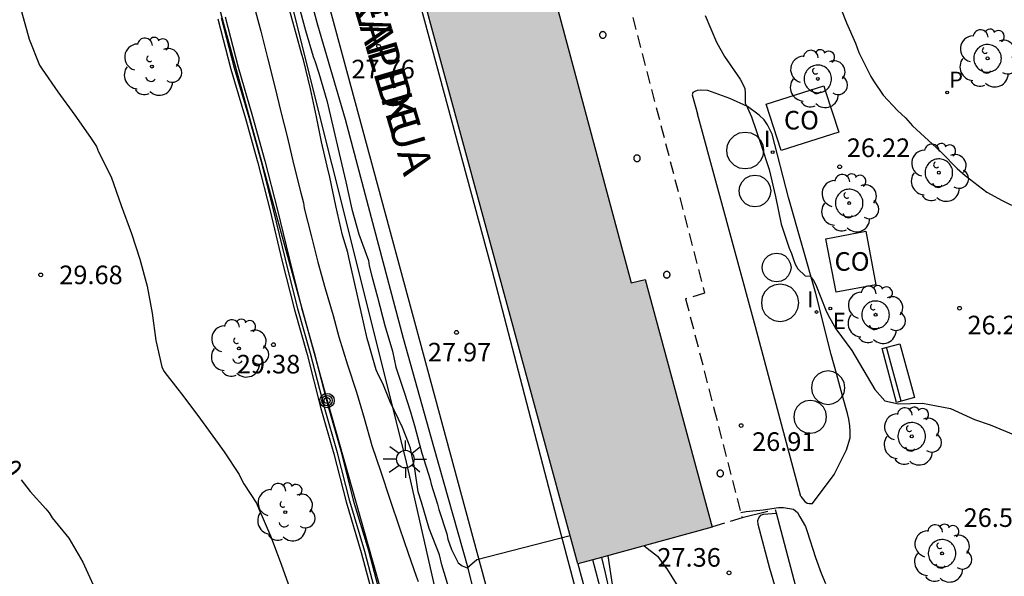
# Model space of a CAD drawing. Units: metres. Extents: x 578894 to 579244, y 4790539 to 4790790.
# Drawn here: x 579140 to 579180, y 4790579 to 4790601 of the extents above; entities that cross this region are included whole.
import ezdxf

# ---------------------------------------------------------------- set-up
doc = ezdxf.new("R2010")
doc.units = ezdxf.units.M
doc.linetypes.add('TRAZOS_NORMALES', pattern=[0.75, 0.5, -0.25])
for name, color, linetype in [('020104', 34, 'Continuous'), ('020204', 9, 'Continuous'), ('020307', 24, 'Continuous'), ('020308', 9, 'Continuous'), ('050103', 4, 'Continuous'), ('060106', 9, 'BARANDILLA'), ('060108', 9, 'Continuous'), ('060110', 9, 'Continuous'), ('060134', 9, 'Continuous'), ('070105', 6, 'Continuous'), ('070106', 6, 'Continuous'), ('070108', 9, 'VALLA'), ('070117', 9, 'Continuous'), ('080107', 9, 'Continuous'), ('080121', 9, 'TRAZOS_NORMALES'), ('080301', 9, 'Continuous'), ('080306', 9, 'Continuous'), ('080312', 8, 'Continuous'), ('090202', 1, 'Continuous'), ('090217', 9, 'Continuous'), ('100101', 9, 'Continuous'), ('100107', 3, 'Continuous'), ('100202', 3, 'Continuous'), ('200105', 4, 'Continuous'), ('210205', 4, 'Continuous'), ('210305', 4, 'Continuous'), ('220104', 9, 'LINEA_ELECTRICA'), ('220205', 1, 'Continuous'), ('220305', 1, 'Continuous'), ('250206', 9, 'Continuous'), ('270204', 9, 'Continuous'), ('270304', 9, 'Continuous'), ('990502', 255, 'Continuous')]:
    doc.layers.add(name, color=color, linetype=linetype)
doc.layers.add('020105', color=24, linetype='Continuous', lineweight=30)
doc.layers.add('080111', color=7, linetype='Continuous', lineweight=30)
doc.styles.add('ARIAL', font='ARIAL.TTF', dxfattribs={"height": 1})
doc.styles.add('ARIALI', font='ARIALI.TTF', dxfattribs={"height": 1})
doc.styles.add('ROMANS', font='romans__.ttf', dxfattribs={"height": 1})
doc.styles.get("Standard").update_dxf_attribs({"font": 'txt.shx'})
doc.linetypes.add('BARANDILLA', pattern='A,1,[201,DONOSTI.shx,S=0.1,R=0,X=0,Y=0],1', length=2)
doc.linetypes.add('LINEA_ELECTRICA', pattern='A,7.5,-0.3,["E",Standard,S=0.25,R=0,X=-0.1,Y=-0.1],-0.3', length=8.1)
doc.linetypes.add('VALLA', pattern='A,1,[200,DONOSTI.shx,S=0.1,R=0,X=0,Y=0],1', length=2)

# ---------------------------------------------------------------- blocks, each defined once
blk = doc.blocks.new('ARBOL')
blk.add_circle((0, 0), 0.0587)
for centre, radius, start, end in [((-0.564, 0.381), 0.532, 92.28, 254.58), ((-0.28, 0.855), 0.3, 359.2878, 173.6078), ((0.097, 0.97), 0.21, 23.1565, 160.4665), ((0.438, 0.881), 0.24, 301.578, 139.328), ((-0.091, 0.321), 0.12, 119.14, 310.56), ((0.656, 0.288), 0.443, 319.8556, 114.7656), ((0.819, -0.249), 0.383, 235.5275, 62.0275), ((-0.556, -0.339), 0.555, 142.64, 266.54), ((-0.039, -0.384), 0.21, 189.64, 323.88), ((0.299, -0.624), 0.532, 224.67, 0.24), ((-0.301, -0.676), 0.45, 213.78, 295.32)]:
    blk.add_arc(centre, radius, start, end)
blk = doc.blocks.new('FAROLA')
for p, q in [((-0.63, 0.51), (-0.255, 0.245)), ((0, 0.355), (0, 0.755)), ((0.605, 0.49), (0.276, 0.223)), ((-0.355, 0), (-0.895, 0)), ((0.355, 0), (0.855, 0)), ((-0.65, -0.52), (-0.255, -0.24)), ((0, -0.355), (0, -0.755)), ((0.585, -0.52), (0.256, -0.246))]:
    blk.add_line(p, q)
blk.add_circle((0, 0), 0.355)
blk = doc.blocks.new('REIND')
blk.add_circle((0, 0), 0.055)
blk = doc.blocks.new('REGELE')
blk.add_circle((0, 0), 0.055)
blk = doc.blocks.new('PLUVI3')
blk.add_circle((0, 0), 0.055)
blk = doc.blocks.new('POSTEM')
for radius in [0.29, 0.21, 0.12]:
    blk.add_circle((0, 0), radius)
blk = doc.blocks.new('COTAPU')
blk.add_circle((0, 0), 0.075)
blk = doc.blocks.new('BANCO')
blk.add_line((1.125, 0.1875), (-1.125, 0.1875))
blk.add_lwpolyline([(1.125, 0.75), (1.125, 0), (-1.125, 0), (-1.125, 0.75)], close=True)

msp = doc.modelspace()

# ---------------------------------------------------------------- hatches: boundary and pattern name
at = {"layer": '990502'}
msp.add_hatch(color=256, dxfattribs=at).paths.add_polyline_path([(579158.095, 4790614.568), (579158.68, 4790614.73), (579155.705, 4790624.747), (579150.361, 4790623.4), (579162.312, 4790579.518), (579167.723, 4790581.007), (579165.023, 4790590.992), (579164.454, 4790590.853)])

# ---------------------------------------------------------------- linework, layer by layer
at = {"layer": '020104', "flags": 128}
for points, elevation in [([(579172.704, 4790602.451), (579173.146, 4790601.354), (579173.506, 4790600.531), (579173.641, 4790600.146), (579174.123, 4790599.184), (579174.232, 4790599.004), (579174.621, 4790598.431), (579175.191, 4790597.815), (579175.513, 4790597.512), (579175.802, 4790597.194), (579176.613, 4790596.458), (579176.951, 4790596.135), (579177.603, 4790595.466), (579177.92, 4790595.187), (579178.805, 4790594.514), (579179.414, 4790594.183), (579179.799, 4790593.99)], 26), ([(579149.229, 4790602.107), (579149.519, 4790601.014), (579149.793, 4790599.932), (579150.073, 4790598.813), (579150.345, 4790597.698), (579150.581, 4790596.759), (579150.858, 4790595.606), (579151.136, 4790594.489), (579151.245, 4790594.082), (579151.274, 4790593.867), (579151.551, 4790592.765), (579151.819, 4790591.697), (579152.123, 4790590.629), (579152.438, 4790589.537), (579152.671, 4790588.686), (579153.023, 4790587.55), (579153.381, 4790586.444), (579153.694, 4790585.401), (579154.004, 4790584.293), (579154.366, 4790583.229), (579154.72, 4790582.125), (579155.116, 4790580.973), (579155.465, 4790579.947), (579155.787, 4790579.028), (579155.867, 4790578.807)], 29), ([(579157.151, 4790578.418), (579156.817, 4790579.485), (579156.731, 4790579.881), (579156.307, 4790580.945), (579155.997, 4790582.013), (579155.875, 4790582.421), (579155.735, 4790583.357), (579155.595, 4790583.977), (579155.555, 4790584.183), (579155.473, 4790584.405), (579155.235, 4790585.019), (579154.735, 4790586.061), (579154.469, 4790586.729), (579154.379, 4790586.935), (579154.267, 4790587.139), (579154.177, 4790587.353), (579153.883, 4790588.387), (579153.815, 4790588.611), (579153.568, 4790589.693), (579153.316, 4790590.815), (579153.076, 4790591.879), (579153.032, 4790592.081), (579152.818, 4790592.775), (579152.546, 4790593.969), (579152.306, 4790595.115), (579152.204, 4790595.565), (579151.972, 4790596.543), (579151.776, 4790597.551), (579151.522, 4790598.689), (579151.252, 4790599.859), (579151.184, 4790600.071), (579150.954, 4790600.905), (579150.614, 4790602.109)], 28.5), ([(579151.024, 4790602.129), (579151.327, 4790601.04), (579151.633, 4790599.993), (579151.713, 4790599.777), (579151.869, 4790599.321), (579152.186, 4790598.214), (579152.422, 4790597.182), (579152.679, 4790596.073), (579152.954, 4790594.932), (579153.194, 4790593.833), (579153.472, 4790592.826), (579153.863, 4790591.76), (579153.891, 4790591.539), (579153.996, 4790591.131), (579154.234, 4790590.274), (579154.521, 4790589.139), (579154.838, 4790588.096), (579154.975, 4790587.458), (579155.298, 4790586.446), (579155.558, 4790585.655), (579155.741, 4790585.042), (579156.022, 4790583.987), (579156.348, 4790582.93), (579156.388, 4790582.734), (579156.645, 4790581.924), (579156.706, 4790581.713), (579157.026, 4790580.733), (579157.067, 4790580.52), (579157.208, 4790580.099), (579157.484, 4790579.567), (579157.646, 4790579.439), (579157.841, 4790579.357), (579158.231, 4790579.696), (579161.999, 4790580.666)], 28), ([(579139.872, 4790601.811), (579140.178, 4790600.691), (579140.598, 4790599.645), (579140.71, 4790599.477), (579141.344, 4790598.569), (579142.022, 4790597.623), (579142.658, 4790596.715), (579142.902, 4790596.353), (579142.974, 4790596.143), (579143.492, 4790595.129), (579143.896, 4790593.977), (579144.31, 4790592.847), (579144.642, 4790591.815), (579144.946, 4790590.719), (579145.14, 4790589.639), (579145.288, 4790588.529), (579145.532, 4790587.472), (579145.612, 4790587.288), (579145.75, 4790587.118), (579146.422, 4790586.254), (579147.086, 4790585.352), (579147.808, 4790584.378), (579148.044, 4790584.044), (579148.658, 4790583.124), (579148.74, 4790582.924), (579148.842, 4790582.746), (579149.351, 4790581.974), (579149.445, 4790581.738), (579149.915, 4790580.648), (579150.343, 4790579.502), (579150.699, 4790578.52)], 29.5), ([(579167.435, 4790601.643), (579167.899, 4790600.567), (579168.217, 4790599.989), (579168.851, 4790599.069), (579169.043, 4790598.709), (579169.057, 4790598.509), (579169.057, 4790598.109), (579169.153, 4790597.919), (579169.315, 4790597.549), (579169.687, 4790596.453), (579170.019, 4790595.437), (579170.281, 4790594.337), (579170.505, 4790593.229), (579170.829, 4790592.257), (579170.925, 4790592.043), (579170.997, 4790591.805), (579171.075, 4790591.615), (579171.181, 4790591.427), (579171.471, 4790591.145), (579171.671, 4790591.121), (579171.811, 4790590.955), (579171.905, 4790590.775), (579172.301, 4790589.761), (579172.401, 4790589.557), (579172.713, 4790588.999), (579173.351, 4790588.127), (579174.282, 4790586.553), (579174.692, 4790586.094), (579175.241, 4790585.971), (579176.2, 4790586.004), (579177.331, 4790585.789), (579178.295, 4790585.349), (579178.927, 4790585.123), (579179.941, 4790584.717)], 26.5), ([(579168.876, 4790581.586), (579169.092, 4790581.635), (579169.775, 4790581.693), (579170.401, 4790581.794), (579170.601, 4790581.795), (579171.002, 4790581.72), (579171.158, 4790581.59), (579171.263, 4790581.418), (579171.481, 4790581.034), (579171.554, 4790580.82), (579171.894, 4790579.78), (579172.12, 4790579.149), (579172.293, 4790578.723)], 27)]:
    msp.add_lwpolyline(points, dxfattribs=dict(at, elevation=elevation))
at = {"layer": '020105', "flags": 128}
for points, elevation in [([(579139.861, 4790582.908), (579140.227, 4790582.439), (579140.856, 4790581.734), (579140.992, 4790581.582), (579141.114, 4790581.383), (579141.785, 4790580.554), (579142.353, 4790579.594), (579142.834, 4790578.526)], 30), ([(579164.984, 4790580.253), (579165.513, 4790579.827), (579165.927, 4790579.285), (579166.515, 4790578.327)], 27.5)]:
    msp.add_lwpolyline(points, dxfattribs=dict(at, elevation=elevation))
at = {"layer": '050103'}
msp.add_polyline3d([(579160.463, 4790544.485, 29.021), (579160.883, 4790548.043, 28.777), (579160.985, 4790550.173, 28.605), (579161.036, 4790552.903, 28.493), (579161.234, 4790556.317, 28.381), (579161.444, 4790558.957, 28.287), (579161.54, 4790560.507, 28.227), (579161.514, 4790561.211, 28.205), (579161.452, 4790561.853, 28.205), (579161.324, 4790562.577, 28.205), (579160.984, 4790564.991, 28.179), (579160.4, 4790568.499, 28.101), (579159.756, 4790571.791, 28.095), (579158.79, 4790575.675, 28.055), (579157.88, 4790579.352, 28.003), (579156.502, 4790584.242, 27.941), (579155.276, 4790588.608, 27.889), (579154.107, 4790593.02, 27.791), (579152.943, 4790597.446, 27.687), (579151.817, 4790601.26, 27.589), (579150.901, 4790604.712, 27.515), (579150.162, 4790607.777, 27.348)], dxfattribs=at)
at = {"layer": '060106'}
for points in [[(579171.296, 4790582.235, 28.059), (579169.466, 4790589.083, 28.021), (579167.126, 4790597.675, 27.937)], [(579170.313, 4790581.569, 26.979), (579170.277, 4790581.705, 26.977)], [(579174.541, 4790565.555, 27.232), (579170.313, 4790581.569, 26.979)]]:
    msp.add_polyline3d(points, dxfattribs=at)
at = {"layer": '060108'}
for points in [[(579172.733, 4790587.203, 26.616), (579172.524, 4790587.963, 26.572), (579171.898, 4790590.429, 26.486), (579170.806, 4790594.297, 26.434), (579170.144, 4790596.857, 26.404), (579169.95, 4790597.237, 26.402), (579169.814, 4790597.431, 26.402), (579169.614, 4790597.629, 26.41), (579169.146, 4790597.971, 26.46), (579168.44, 4790598.293, 26.554), (579167.552, 4790598.615, 26.66), (579167.258, 4790598.635, 26.684), (579167.116, 4790598.611, 26.686), (579167.026, 4790598.579, 26.7), (579166.95, 4790598.543, 26.716), (579166.918, 4790598.439, 26.722), (579167.126, 4790597.675, 26.71)], [(579172.981, 4790586.304, 26.669), (579172.733, 4790587.203, 26.616)], [(579171.296, 4790582.235, 26.904), (579171.464, 4790582.039, 26.904), (579171.558, 4790581.975, 26.904), (579171.64, 4790581.955, 26.91), (579171.774, 4790581.961, 26.91), (579172.644, 4790583.129, 26.85), (579173.14, 4790584.115, 26.77), (579173.282, 4790584.603, 26.74), (579173.282, 4790584.865, 26.728), (579173.272, 4790585.087, 26.726), (579173.238, 4790585.361, 26.708), (579173.178, 4790585.589, 26.71), (579172.981, 4790586.304, 26.669)], [(579169.972, 4790581.638, 27.215), (579168.934, 4790581.372, 27.23)]]:
    msp.add_polyline3d(points, dxfattribs=at)
at = {"layer": '060110'}
msp.add_polyline3d([(579180.595, 4790566.987, 26.808), (579178.235, 4790565.819, 26.866), (579176.913, 4790564.921, 26.924), (579176.501, 4790564.677, 26.924), (579176.267, 4790564.526, 26.93), (579175.997, 4790564.362, 26.932), (579175.741, 4790564.236, 26.94), (579175.445, 4790564.184, 26.94), (579175.169, 4790564.19, 26.974), (579174.939, 4790564.256, 26.988), (579174.689, 4790564.366, 27.028), (579174.533, 4790564.52, 27.046), (579174.317, 4790564.842, 27.046), (579173.268, 4790568.121, 27.232), (579172.002, 4790572.085, 27.32), (579170.93, 4790576.317, 27.3), (579170.046, 4790579.329, 27.216), (579169.576, 4790581.103, 27.088), (579169.558, 4790581.271, 27.082), (579169.602, 4790581.381, 27.056), (579169.686, 4790581.481, 27.048), (579169.788, 4790581.531, 27.048), (579170.313, 4790581.569, 27.048)], dxfattribs=at)
at = {"layer": '060134'}
for points in [[(579141.831, 4790656.43, 26.262), (579141.639, 4790656.398, 26.302), (579141.613, 4790656.345, 26.311), (579141.583, 4790656.256, 26.313), (579141.654, 4790655.853, 26.343), (579143.746, 4790647.378, 26.715), (579146.1, 4790638.352, 26.89), (579149.805, 4790624.324, 27.016), (579153.924, 4790609.588, 27.556), (579158.766, 4790591.635, 28.018), (579161.443, 4790581.383, 28.068), (579163.101, 4790575.146, 28.241), (579165.222, 4790567.332, 28.296), (579167.04, 4790560.719, 28.341), (579168.614, 4790554.672, 28.444), (579170.022, 4790549.238, 28.556), (579171.4, 4790544.473, 28.542), (579172.411, 4790540.397, 28.525)], [(579139.877, 4790643.406, 26.695), (579140.257, 4790641.39, 26.778), (579140.491, 4790640.748, 26.786), (579144.274, 4790628.696, 26.977), (579150.676, 4790607.94, 27.532), (579159.164, 4790576.556, 28.117), (579161.52, 4790564.893, 28.25), (579161.692, 4790563.858, 28.27), (579161.987, 4790561.698, 28.294), (579162.095, 4790561.02, 28.286), (579162.001, 4790559.89, 28.286), (579161.691, 4790558.302, 28.346), (579161.523, 4790556.684, 28.364), (579161.443, 4790555.038, 28.45), (579161.333, 4790552.776, 28.53), (579161.292, 4790551.546, 28.556), (579161.266, 4790550.484, 28.592), (579161.216, 4790548.928, 28.708), (579161.182, 4790547.976, 28.83), (579161.056, 4790546.872, 28.884), (579160.852, 4790545.506, 28.978), (579160.578, 4790543.244, 29.224), (579160.55, 4790542.018, 29.354), (579160.562, 4790540.398, 29.457)]]:
    msp.add_polyline3d(points, dxfattribs=at)
at = {"layer": '070105'}
for points in [[(579148.087, 4790601.584, 29.126), (579148.608, 4790599.563, 29.164), (579149.194, 4790597.564, 29.2), (579149.691, 4790595.782, 29.214), (579150.187, 4790593.837, 29.16), (579150.665, 4790591.849, 29.018), (579151.167, 4790589.848, 28.878), (579151.679, 4790588.042, 28.984), (579152.238, 4790585.872, 29.072), (579152.758, 4790584.036, 29.096), (579153.251, 4790582.095, 29.168), (579153.863, 4790580.064, 29.196), (579154.391, 4790578.054, 29.278)], [(579147.797, 4790601.506, 29.146), (579148.32, 4790599.483, 29.184), (579148.906, 4790597.482, 29.22), (579149.401, 4790595.704, 29.234), (579149.897, 4790593.765, 29.18), (579150.375, 4790591.777, 29.038), (579150.877, 4790589.77, 28.898), (579151.389, 4790587.964, 29.004), (579151.948, 4790585.794, 29.092), (579152.468, 4790583.958, 29.116), (579152.963, 4790582.016, 29.188), (579153.575, 4790579.984, 29.216), (579154.103, 4790577.974, 29.298)], [(579162.312, 4790579.518, 28.195), (579172.486, 4790541.837, 28.557), (579172.538, 4790541.649, 28.559), (579172.59, 4790541.461, 28.56), (579172.642, 4790541.273, 28.562), (579172.695, 4790541.085, 28.564), (579172.747, 4790540.897, 28.566), (579172.8, 4790540.709, 28.568), (579172.853, 4790540.522, 28.57), (579172.889, 4790540.397, 28.571)], [(579163.279, 4790578.306, 27.56), (579162.907, 4790579.682, 28.189)]]:
    msp.add_polyline3d(points, dxfattribs=at)
at = {"layer": '070106'}
msp.add_polyline3d([(579163.259, 4790579.779, 30.079), (579163.405, 4790579.154, 30.075), (579163.585, 4790578.382, 30.07)], dxfattribs=at)
at = {"layer": '070108'}
msp.add_polyline3d([(579154.247, 4790578.014, 31.288), (579153.719, 4790580.024, 31.206), (579153.107, 4790582.056, 31.178), (579152.613, 4790583.997, 31.106), (579152.093, 4790585.833, 31.082), (579151.534, 4790588.003, 30.994), (579151.022, 4790589.809, 30.888), (579150.52, 4790591.813, 31.028), (579150.042, 4790593.801, 31.17), (579149.546, 4790595.743, 31.224), (579149.05, 4790597.523, 31.21), (579148.464, 4790599.523, 31.174), (579147.942, 4790601.545, 31.136)], dxfattribs=at)
at = {"layer": '070117'}
for points in [[(579163.446, 4790600.86, 26.683), (579163.445, 4790600.873, 26.683), (579163.443, 4790600.886, 26.683), (579163.44, 4790600.899, 26.683), (579163.436, 4790600.911, 26.683), (579163.43, 4790600.923, 26.683), (579163.423, 4790600.934, 26.683), (579163.415, 4790600.945, 26.683), (579163.406, 4790600.954, 26.683), (579163.396, 4790600.963, 26.683), (579163.386, 4790600.971, 26.683), (579163.374, 4790600.977, 26.683), (579163.362, 4790600.983, 26.683), (579163.35, 4790600.987, 26.683), (579163.337, 4790600.99, 26.683), (579163.324, 4790600.992, 26.683), (579163.311, 4790600.992, 26.683), (579163.298, 4790600.991, 26.683), (579163.285, 4790600.989, 26.683), (579163.272, 4790600.985, 26.683), (579163.26, 4790600.98, 26.683), (579163.248, 4790600.974, 26.683), (579163.237, 4790600.967, 26.683), (579163.227, 4790600.959, 26.683), (579163.217, 4790600.95, 26.683), (579163.209, 4790600.94, 26.683), (579163.201, 4790600.929, 26.683), (579163.195, 4790600.917, 26.683), (579163.19, 4790600.905, 26.683), (579163.186, 4790600.893, 26.683), (579163.184, 4790600.88, 26.683), (579163.182, 4790600.867, 26.683), (579163.182, 4790600.853, 26.683), (579163.184, 4790600.84, 26.683), (579163.186, 4790600.827, 26.683), (579163.19, 4790600.815, 26.683), (579163.195, 4790600.803, 26.683), (579163.201, 4790600.791, 26.683), (579163.209, 4790600.78, 26.683), (579163.217, 4790600.77, 26.683), (579163.227, 4790600.761, 26.683), (579163.237, 4790600.753, 26.683), (579163.248, 4790600.746, 26.683), (579163.26, 4790600.74, 26.683), (579163.272, 4790600.735, 26.683), (579163.285, 4790600.731, 26.683), (579163.298, 4790600.729, 26.683), (579163.311, 4790600.728, 26.683), (579163.324, 4790600.728, 26.683), (579163.337, 4790600.73, 26.683), (579163.35, 4790600.733, 26.683), (579163.362, 4790600.737, 26.683), (579163.374, 4790600.743, 26.683), (579163.386, 4790600.749, 26.683), (579163.396, 4790600.757, 26.683), (579163.406, 4790600.766, 26.683), (579163.415, 4790600.775, 26.683), (579163.423, 4790600.786, 26.683), (579163.43, 4790600.797, 26.683), (579163.436, 4790600.809, 26.683), (579163.44, 4790600.821, 26.683), (579163.443, 4790600.834, 26.683), (579163.445, 4790600.847, 26.683), (579163.446, 4790600.86, 26.683)], [(579164.824, 4790595.882, 26.726), (579164.823, 4790595.895, 26.726), (579164.821, 4790595.908, 26.726), (579164.818, 4790595.921, 26.726), (579164.814, 4790595.933, 26.726), (579164.808, 4790595.945, 26.726), (579164.801, 4790595.956, 26.726), (579164.793, 4790595.967, 26.726), (579164.784, 4790595.976, 26.726), (579164.774, 4790595.985, 26.726), (579164.764, 4790595.993, 26.726), (579164.752, 4790595.999, 26.726), (579164.74, 4790596.005, 26.726), (579164.728, 4790596.009, 26.726), (579164.715, 4790596.012, 26.726), (579164.702, 4790596.014, 26.726), (579164.689, 4790596.014, 26.726), (579164.676, 4790596.013, 26.726), (579164.663, 4790596.011, 26.726), (579164.65, 4790596.007, 26.726), (579164.638, 4790596.002, 26.726), (579164.626, 4790595.996, 26.726), (579164.615, 4790595.989, 26.726), (579164.605, 4790595.981, 26.726), (579164.595, 4790595.972, 26.726), (579164.587, 4790595.962, 26.726), (579164.579, 4790595.951, 26.726), (579164.573, 4790595.939, 26.726), (579164.568, 4790595.927, 26.726), (579164.564, 4790595.915, 26.726), (579164.562, 4790595.902, 26.726), (579164.56, 4790595.889, 26.726), (579164.56, 4790595.875, 26.726), (579164.562, 4790595.862, 26.726), (579164.564, 4790595.849, 26.726), (579164.568, 4790595.837, 26.726), (579164.573, 4790595.825, 26.726), (579164.579, 4790595.813, 26.726), (579164.587, 4790595.802, 26.726), (579164.595, 4790595.792, 26.726), (579164.605, 4790595.783, 26.726), (579164.615, 4790595.775, 26.726), (579164.626, 4790595.768, 26.726), (579164.638, 4790595.762, 26.726), (579164.65, 4790595.757, 26.726), (579164.663, 4790595.753, 26.726), (579164.676, 4790595.751, 26.726), (579164.689, 4790595.75, 26.726), (579164.702, 4790595.75, 26.726), (579164.715, 4790595.752, 26.726), (579164.728, 4790595.755, 26.726), (579164.74, 4790595.759, 26.726), (579164.752, 4790595.765, 26.726), (579164.764, 4790595.771, 26.726), (579164.774, 4790595.779, 26.726), (579164.784, 4790595.788, 26.726), (579164.793, 4790595.797, 26.726), (579164.801, 4790595.808, 26.726), (579164.808, 4790595.819, 26.726), (579164.814, 4790595.831, 26.726), (579164.818, 4790595.843, 26.726), (579164.821, 4790595.856, 26.726), (579164.823, 4790595.869, 26.726), (579164.824, 4790595.882, 26.726)], [(579166.026, 4790591.184, 26.818), (579166.025, 4790591.197, 26.818), (579166.023, 4790591.21, 26.818), (579166.02, 4790591.223, 26.818), (579166.016, 4790591.235, 26.818), (579166.01, 4790591.247, 26.818), (579166.003, 4790591.258, 26.818), (579165.995, 4790591.269, 26.818), (579165.986, 4790591.278, 26.818), (579165.976, 4790591.287, 26.818), (579165.966, 4790591.295, 26.818), (579165.954, 4790591.301, 26.818), (579165.942, 4790591.307, 26.818), (579165.93, 4790591.311, 26.818), (579165.917, 4790591.314, 26.818), (579165.904, 4790591.316, 26.818), (579165.891, 4790591.316, 26.818), (579165.878, 4790591.315, 26.818), (579165.865, 4790591.313, 26.818), (579165.852, 4790591.309, 26.818), (579165.84, 4790591.304, 26.818), (579165.828, 4790591.298, 26.818), (579165.817, 4790591.291, 26.818), (579165.807, 4790591.283, 26.818), (579165.797, 4790591.274, 26.818), (579165.789, 4790591.264, 26.818), (579165.781, 4790591.253, 26.818), (579165.775, 4790591.241, 26.818), (579165.77, 4790591.229, 26.818), (579165.766, 4790591.217, 26.818), (579165.764, 4790591.204, 26.818), (579165.762, 4790591.191, 26.818), (579165.762, 4790591.177, 26.818), (579165.764, 4790591.164, 26.818), (579165.766, 4790591.151, 26.818), (579165.77, 4790591.139, 26.818), (579165.775, 4790591.127, 26.818), (579165.781, 4790591.115, 26.818), (579165.789, 4790591.104, 26.818), (579165.797, 4790591.094, 26.818), (579165.807, 4790591.085, 26.818), (579165.817, 4790591.077, 26.818), (579165.828, 4790591.07, 26.818), (579165.84, 4790591.064, 26.818), (579165.852, 4790591.059, 26.818), (579165.865, 4790591.055, 26.818), (579165.878, 4790591.053, 26.818), (579165.891, 4790591.052, 26.818), (579165.904, 4790591.052, 26.818), (579165.917, 4790591.054, 26.818), (579165.93, 4790591.057, 26.818), (579165.942, 4790591.061, 26.818), (579165.954, 4790591.067, 26.818), (579165.966, 4790591.073, 26.818), (579165.976, 4790591.081, 26.818), (579165.986, 4790591.09, 26.818), (579165.995, 4790591.099, 26.818), (579166.003, 4790591.11, 26.818), (579166.01, 4790591.121, 26.818), (579166.016, 4790591.133, 26.818), (579166.02, 4790591.145, 26.818), (579166.023, 4790591.158, 26.818), (579166.025, 4790591.171, 26.818), (579166.026, 4790591.184, 26.818)], [(579168.181, 4790583.168, 26.999), (579168.18, 4790583.181, 26.999), (579168.178, 4790583.194, 26.999), (579168.175, 4790583.207, 26.999), (579168.171, 4790583.219, 26.999), (579168.165, 4790583.231, 26.999), (579168.158, 4790583.242, 26.999), (579168.15, 4790583.253, 26.999), (579168.141, 4790583.262, 26.999), (579168.131, 4790583.271, 26.999), (579168.121, 4790583.279, 26.999), (579168.109, 4790583.285, 26.999), (579168.097, 4790583.291, 26.999), (579168.085, 4790583.295, 26.999), (579168.072, 4790583.298, 26.999), (579168.059, 4790583.3, 26.999), (579168.046, 4790583.3, 26.999), (579168.033, 4790583.299, 26.999), (579168.02, 4790583.297, 26.999), (579168.007, 4790583.293, 26.999), (579167.995, 4790583.288, 26.999), (579167.983, 4790583.282, 26.999), (579167.972, 4790583.275, 26.999), (579167.962, 4790583.267, 26.999), (579167.952, 4790583.258, 26.999), (579167.944, 4790583.248, 26.999), (579167.936, 4790583.237, 26.999), (579167.93, 4790583.225, 26.999), (579167.925, 4790583.213, 26.999), (579167.921, 4790583.201, 26.999), (579167.919, 4790583.188, 26.999), (579167.917, 4790583.175, 26.999), (579167.917, 4790583.161, 26.999), (579167.919, 4790583.148, 26.999), (579167.921, 4790583.135, 26.999), (579167.925, 4790583.123, 26.999), (579167.93, 4790583.111, 26.999), (579167.936, 4790583.099, 26.999), (579167.944, 4790583.088, 26.999), (579167.952, 4790583.078, 26.999), (579167.962, 4790583.069, 26.999), (579167.972, 4790583.061, 26.999), (579167.983, 4790583.054, 26.999), (579167.995, 4790583.048, 26.999), (579168.007, 4790583.043, 26.999), (579168.02, 4790583.039, 26.999), (579168.033, 4790583.037, 26.999), (579168.046, 4790583.036, 26.999), (579168.059, 4790583.036, 26.999), (579168.072, 4790583.038, 26.999), (579168.085, 4790583.041, 26.999), (579168.097, 4790583.045, 26.999), (579168.109, 4790583.051, 26.999), (579168.121, 4790583.057, 26.999), (579168.131, 4790583.065, 26.999), (579168.141, 4790583.074, 26.999), (579168.15, 4790583.083, 26.999), (579168.158, 4790583.094, 26.999), (579168.165, 4790583.105, 26.999), (579168.171, 4790583.117, 26.999), (579168.175, 4790583.129, 26.999), (579168.178, 4790583.142, 26.999), (579168.18, 4790583.155, 26.999), (579168.181, 4790583.168, 26.999)]]:
    msp.add_polyline3d(points, dxfattribs=at)
at = {"layer": '080107'}
for points in [[(579171.669, 4790598.627, 28.398), (579172.225, 4790598.805, 28.288), (579172.286, 4790598.618, 28.291)], [(579172.829, 4790596.935, 28.32), (579170.509, 4790596.193, 28.776), (579169.905, 4790598.063, 28.744), (579171.669, 4790598.627, 28.398)], [(579172.286, 4790598.618, 28.291), (579172.829, 4790596.935, 28.32)], [(579173.913, 4790592.939, 28.624), (579174.321, 4790590.778, 28.624), (579172.717, 4790590.475, 28.624), (579172.309, 4790592.636, 28.624), (579173.913, 4790592.939, 28.624)]]:
    msp.add_polyline3d(points, dxfattribs=at)
at = {"layer": '080111'}
for points in [[(579155.705, 4790624.747, 26.759), (579158.68, 4790614.73, 26.566), (579158.095, 4790614.568, 26.556), (579164.454, 4790590.853, 26.759), (579165.023, 4790590.992, 26.815), (579167.723, 4790581.007, 27.145)], [(579162.312, 4790579.518, 28.195), (579150.363, 4790623.4, 27.205)], [(579167.723, 4790581.007, 27.145), (579163.259, 4790579.779, 28.011)], [(579163.259, 4790579.779, 28.011), (579162.907, 4790579.682, 28.08)], [(579162.907, 4790579.682, 28.08), (579162.312, 4790579.518, 28.195)]]:
    msp.add_polyline3d(points, dxfattribs=at)
at = {"layer": '080121'}
for points in [[(579155.705, 4790624.747, 29.259), (579157.19, 4790625.194, 29.259), (579159.82, 4790616.462, 29.259), (579160.586, 4790616.693, 29.259), (579163.955, 4790603.739, 29.377), (579167.42, 4790590.441, 29.495), (579166.654, 4790590.21, 29.514), (579167.794, 4790585.791, 29.553), (579168.934, 4790581.372, 29.592)], [(579168.934, 4790581.372, 29.592), (579167.723, 4790581.007, 29.645)]]:
    msp.add_polyline3d(points, dxfattribs=at)
at = {"layer": '100101'}
for points in [[(579179.383, 4790599.915, 25.782), (579179.38, 4790599.971, 25.782), (579179.372, 4790600.026, 25.782), (579179.358, 4790600.079, 25.782), (579179.339, 4790600.131, 25.782), (579179.315, 4790600.181, 25.782), (579179.286, 4790600.229, 25.782), (579179.253, 4790600.273, 25.782), (579179.215, 4790600.314, 25.782), (579179.174, 4790600.35, 25.782), (579179.129, 4790600.383, 25.782), (579179.081, 4790600.41, 25.782), (579179.03, 4790600.433, 25.782), (579178.977, 4790600.451, 25.782), (579178.923, 4790600.463, 25.782), (579178.868, 4790600.47, 25.782), (579178.813, 4790600.471, 25.782), (579178.758, 4790600.467, 25.782), (579178.703, 4790600.458, 25.782), (579178.65, 4790600.443, 25.782), (579178.598, 4790600.422, 25.782), (579178.549, 4790600.397, 25.782), (579178.502, 4790600.367, 25.782), (579178.459, 4790600.332, 25.782), (579178.419, 4790600.294, 25.782), (579178.383, 4790600.251, 25.782), (579178.352, 4790600.205, 25.782), (579178.326, 4790600.157, 25.782), (579178.304, 4790600.106, 25.782), (579178.288, 4790600.053, 25.782), (579178.277, 4790599.998, 25.782), (579178.271, 4790599.943, 25.782), (579178.271, 4790599.888, 25.782), (579178.277, 4790599.832, 25.782), (579178.288, 4790599.778, 25.782), (579178.304, 4790599.725, 25.782), (579178.326, 4790599.674, 25.782), (579178.352, 4790599.625, 25.782), (579178.383, 4790599.58, 25.782), (579178.419, 4790599.537, 25.782), (579178.459, 4790599.498, 25.782), (579178.502, 4790599.464, 25.782), (579178.549, 4790599.434, 25.782), (579178.598, 4790599.408, 25.782), (579178.65, 4790599.388, 25.782), (579178.703, 4790599.373, 25.782), (579178.758, 4790599.363, 25.782), (579178.813, 4790599.359, 25.782), (579178.868, 4790599.361, 25.782), (579178.923, 4790599.368, 25.782), (579178.977, 4790599.38, 25.782), (579179.03, 4790599.398, 25.782), (579179.081, 4790599.42, 25.782), (579179.129, 4790599.448, 25.782), (579179.174, 4790599.48, 25.782), (579179.215, 4790599.517, 25.782), (579179.253, 4790599.558, 25.782), (579179.286, 4790599.602, 25.782), (579179.315, 4790599.649, 25.782), (579179.339, 4790599.699, 25.782), (579179.358, 4790599.751, 25.782), (579179.372, 4790599.805, 25.782), (579179.38, 4790599.86, 25.782), (579179.383, 4790599.915, 25.782)], [(579172.539, 4790599.085, 26.232), (579172.536, 4790599.141, 26.232), (579172.528, 4790599.196, 26.232), (579172.514, 4790599.249, 26.232), (579172.495, 4790599.301, 26.232), (579172.471, 4790599.351, 26.232), (579172.442, 4790599.399, 26.232), (579172.409, 4790599.443, 26.232), (579172.371, 4790599.484, 26.232), (579172.33, 4790599.52, 26.232), (579172.285, 4790599.553, 26.232), (579172.237, 4790599.58, 26.232), (579172.186, 4790599.603, 26.232), (579172.133, 4790599.621, 26.232), (579172.079, 4790599.633, 26.232), (579172.024, 4790599.64, 26.232), (579171.969, 4790599.641, 26.232), (579171.914, 4790599.637, 26.232), (579171.859, 4790599.628, 26.232), (579171.806, 4790599.613, 26.232), (579171.754, 4790599.592, 26.232), (579171.705, 4790599.567, 26.232), (579171.658, 4790599.537, 26.232), (579171.615, 4790599.502, 26.232), (579171.575, 4790599.464, 26.232), (579171.539, 4790599.421, 26.232), (579171.508, 4790599.375, 26.232), (579171.482, 4790599.327, 26.232), (579171.46, 4790599.276, 26.232), (579171.444, 4790599.223, 26.232), (579171.433, 4790599.168, 26.232), (579171.427, 4790599.113, 26.232), (579171.427, 4790599.058, 26.232), (579171.433, 4790599.002, 26.232), (579171.444, 4790598.948, 26.232), (579171.46, 4790598.895, 26.232), (579171.482, 4790598.844, 26.232), (579171.508, 4790598.795, 26.232), (579171.539, 4790598.75, 26.232), (579171.575, 4790598.707, 26.232), (579171.615, 4790598.668, 26.232), (579171.658, 4790598.634, 26.232), (579171.669, 4790598.627, 26.232)], [(579172.286, 4790598.618, 26.232), (579172.33, 4790598.65, 26.232), (579172.371, 4790598.687, 26.232), (579172.409, 4790598.728, 26.232), (579172.442, 4790598.772, 26.232), (579172.471, 4790598.819, 26.232), (579172.495, 4790598.869, 26.232), (579172.514, 4790598.921, 26.232), (579172.528, 4790598.975, 26.232), (579172.536, 4790599.03, 26.232), (579172.539, 4790599.085, 26.232)], [(579171.669, 4790598.627, 26.232), (579171.705, 4790598.604, 26.232), (579171.754, 4790598.578, 26.232), (579171.806, 4790598.558, 26.232), (579171.859, 4790598.543, 26.232), (579171.914, 4790598.533, 26.232), (579171.969, 4790598.529, 26.232), (579172.024, 4790598.531, 26.232), (579172.079, 4790598.538, 26.232), (579172.133, 4790598.55, 26.232), (579172.186, 4790598.568, 26.232), (579172.237, 4790598.59, 26.232), (579172.286, 4790598.618, 26.232)], [(579177.42, 4790595.302, 25.986), (579177.417, 4790595.358, 25.986), (579177.409, 4790595.413, 25.986), (579177.395, 4790595.466, 25.986), (579177.376, 4790595.518, 25.986), (579177.352, 4790595.568, 25.986), (579177.323, 4790595.616, 25.986), (579177.29, 4790595.66, 25.986), (579177.252, 4790595.701, 25.986), (579177.211, 4790595.737, 25.986), (579177.166, 4790595.77, 25.986), (579177.118, 4790595.797, 25.986), (579177.067, 4790595.82, 25.986), (579177.014, 4790595.838, 25.986), (579176.96, 4790595.85, 25.986), (579176.905, 4790595.857, 25.986), (579176.85, 4790595.858, 25.986), (579176.795, 4790595.854, 25.986), (579176.74, 4790595.845, 25.986), (579176.687, 4790595.83, 25.986), (579176.635, 4790595.809, 25.986), (579176.586, 4790595.784, 25.986), (579176.539, 4790595.754, 25.986), (579176.496, 4790595.719, 25.986), (579176.456, 4790595.681, 25.986), (579176.42, 4790595.638, 25.986), (579176.389, 4790595.592, 25.986), (579176.363, 4790595.544, 25.986), (579176.341, 4790595.493, 25.986), (579176.325, 4790595.44, 25.986), (579176.314, 4790595.385, 25.986), (579176.308, 4790595.33, 25.986), (579176.308, 4790595.275, 25.986), (579176.314, 4790595.219, 25.986), (579176.325, 4790595.165, 25.986), (579176.341, 4790595.112, 25.986), (579176.363, 4790595.061, 25.986), (579176.389, 4790595.012, 25.986), (579176.42, 4790594.967, 25.986), (579176.456, 4790594.924, 25.986), (579176.496, 4790594.885, 25.986), (579176.539, 4790594.851, 25.986), (579176.586, 4790594.821, 25.986), (579176.635, 4790594.795, 25.986), (579176.687, 4790594.775, 25.986), (579176.74, 4790594.76, 25.986), (579176.795, 4790594.75, 25.986), (579176.85, 4790594.746, 25.986), (579176.905, 4790594.748, 25.986), (579176.96, 4790594.755, 25.986), (579177.014, 4790594.767, 25.986), (579177.067, 4790594.785, 25.986), (579177.118, 4790594.807, 25.986), (579177.166, 4790594.835, 25.986), (579177.211, 4790594.867, 25.986), (579177.252, 4790594.904, 25.986), (579177.29, 4790594.945, 25.986), (579177.323, 4790594.989, 25.986), (579177.352, 4790595.036, 25.986), (579177.376, 4790595.086, 25.986), (579177.395, 4790595.138, 25.986), (579177.409, 4790595.192, 25.986), (579177.417, 4790595.247, 25.986), (579177.42, 4790595.302, 25.986)], [(579173.804, 4790594.076, 26.198), (579173.801, 4790594.132, 26.198), (579173.793, 4790594.187, 26.198), (579173.779, 4790594.24, 26.198), (579173.76, 4790594.292, 26.198), (579173.736, 4790594.342, 26.198), (579173.707, 4790594.39, 26.198), (579173.674, 4790594.434, 26.198), (579173.636, 4790594.475, 26.198), (579173.595, 4790594.511, 26.198), (579173.55, 4790594.544, 26.198), (579173.502, 4790594.571, 26.198), (579173.451, 4790594.594, 26.198), (579173.398, 4790594.612, 26.198), (579173.344, 4790594.624, 26.198), (579173.289, 4790594.631, 26.198), (579173.234, 4790594.632, 26.198), (579173.179, 4790594.628, 26.198), (579173.124, 4790594.619, 26.198), (579173.071, 4790594.604, 26.198), (579173.019, 4790594.583, 26.198), (579172.97, 4790594.558, 26.198), (579172.923, 4790594.528, 26.198), (579172.88, 4790594.493, 26.198), (579172.84, 4790594.455, 26.198), (579172.804, 4790594.412, 26.198), (579172.773, 4790594.366, 26.198), (579172.747, 4790594.318, 26.198), (579172.725, 4790594.267, 26.198), (579172.709, 4790594.214, 26.198), (579172.698, 4790594.159, 26.198), (579172.692, 4790594.104, 26.198), (579172.692, 4790594.049, 26.198), (579172.698, 4790593.993, 26.198), (579172.709, 4790593.939, 26.198), (579172.725, 4790593.886, 26.198), (579172.747, 4790593.835, 26.198), (579172.773, 4790593.786, 26.198), (579172.804, 4790593.741, 26.198), (579172.84, 4790593.698, 26.198), (579172.88, 4790593.659, 26.198), (579172.923, 4790593.625, 26.198), (579172.97, 4790593.595, 26.198), (579173.019, 4790593.569, 26.198), (579173.071, 4790593.549, 26.198), (579173.124, 4790593.534, 26.198), (579173.179, 4790593.524, 26.198), (579173.234, 4790593.52, 26.198), (579173.289, 4790593.522, 26.198), (579173.344, 4790593.529, 26.198), (579173.398, 4790593.541, 26.198), (579173.451, 4790593.559, 26.198), (579173.502, 4790593.581, 26.198), (579173.55, 4790593.609, 26.198), (579173.595, 4790593.641, 26.198), (579173.636, 4790593.678, 26.198), (579173.674, 4790593.719, 26.198), (579173.707, 4790593.763, 26.198), (579173.736, 4790593.81, 26.198), (579173.76, 4790593.86, 26.198), (579173.779, 4790593.912, 26.198), (579173.793, 4790593.966, 26.198), (579173.801, 4790594.021, 26.198), (579173.804, 4790594.076, 26.198)], [(579174.869, 4790589.569, 26.372), (579174.866, 4790589.625, 26.372), (579174.858, 4790589.68, 26.372), (579174.844, 4790589.733, 26.372), (579174.825, 4790589.785, 26.372), (579174.801, 4790589.835, 26.372), (579174.772, 4790589.883, 26.372), (579174.739, 4790589.927, 26.372), (579174.701, 4790589.968, 26.372), (579174.66, 4790590.004, 26.372), (579174.615, 4790590.037, 26.372), (579174.567, 4790590.064, 26.372), (579174.516, 4790590.087, 26.372), (579174.463, 4790590.105, 26.372), (579174.409, 4790590.117, 26.372), (579174.354, 4790590.124, 26.372), (579174.299, 4790590.125, 26.372), (579174.244, 4790590.121, 26.372), (579174.189, 4790590.112, 26.372), (579174.136, 4790590.097, 26.372), (579174.084, 4790590.076, 26.372), (579174.035, 4790590.051, 26.372), (579173.988, 4790590.021, 26.372), (579173.945, 4790589.986, 26.372), (579173.905, 4790589.948, 26.372), (579173.869, 4790589.905, 26.372), (579173.838, 4790589.859, 26.372), (579173.812, 4790589.811, 26.372), (579173.79, 4790589.76, 26.372), (579173.774, 4790589.707, 26.372), (579173.763, 4790589.652, 26.372), (579173.757, 4790589.597, 26.372), (579173.757, 4790589.542, 26.372), (579173.763, 4790589.486, 26.372), (579173.774, 4790589.432, 26.372), (579173.79, 4790589.379, 26.372), (579173.812, 4790589.328, 26.372), (579173.838, 4790589.279, 26.372), (579173.869, 4790589.234, 26.372), (579173.905, 4790589.191, 26.372), (579173.945, 4790589.152, 26.372), (579173.988, 4790589.118, 26.372), (579174.035, 4790589.088, 26.372), (579174.084, 4790589.062, 26.372), (579174.136, 4790589.042, 26.372), (579174.189, 4790589.027, 26.372), (579174.244, 4790589.017, 26.372), (579174.299, 4790589.013, 26.372), (579174.354, 4790589.015, 26.372), (579174.409, 4790589.022, 26.372), (579174.463, 4790589.034, 26.372), (579174.516, 4790589.052, 26.372), (579174.567, 4790589.074, 26.372), (579174.615, 4790589.102, 26.372), (579174.66, 4790589.134, 26.372), (579174.701, 4790589.171, 26.372), (579174.739, 4790589.212, 26.372), (579174.772, 4790589.256, 26.372), (579174.801, 4790589.303, 26.372), (579174.825, 4790589.353, 26.372), (579174.844, 4790589.405, 26.372), (579174.858, 4790589.459, 26.372), (579174.866, 4790589.514, 26.372), (579174.869, 4790589.569, 26.372)], [(579176.326, 4790584.664, 26.531), (579176.323, 4790584.72, 26.531), (579176.315, 4790584.775, 26.531), (579176.301, 4790584.828, 26.531), (579176.282, 4790584.88, 26.531), (579176.258, 4790584.93, 26.531), (579176.229, 4790584.978, 26.531), (579176.196, 4790585.022, 26.531), (579176.158, 4790585.063, 26.531), (579176.117, 4790585.099, 26.531), (579176.072, 4790585.132, 26.531), (579176.024, 4790585.159, 26.531), (579175.973, 4790585.182, 26.531), (579175.92, 4790585.2, 26.531), (579175.866, 4790585.212, 26.531), (579175.811, 4790585.219, 26.531), (579175.756, 4790585.22, 26.531), (579175.701, 4790585.216, 26.531), (579175.646, 4790585.207, 26.531), (579175.593, 4790585.192, 26.531), (579175.541, 4790585.171, 26.531), (579175.492, 4790585.146, 26.531), (579175.445, 4790585.116, 26.531), (579175.402, 4790585.081, 26.531), (579175.362, 4790585.043, 26.531), (579175.326, 4790585, 26.531), (579175.295, 4790584.954, 26.531), (579175.269, 4790584.906, 26.531), (579175.247, 4790584.855, 26.531), (579175.231, 4790584.802, 26.531), (579175.22, 4790584.747, 26.531), (579175.214, 4790584.692, 26.531), (579175.214, 4790584.637, 26.531), (579175.22, 4790584.581, 26.531), (579175.231, 4790584.527, 26.531), (579175.247, 4790584.474, 26.531), (579175.269, 4790584.423, 26.531), (579175.295, 4790584.374, 26.531), (579175.326, 4790584.329, 26.531), (579175.362, 4790584.286, 26.531), (579175.402, 4790584.247, 26.531), (579175.445, 4790584.213, 26.531), (579175.492, 4790584.183, 26.531), (579175.541, 4790584.157, 26.531), (579175.593, 4790584.137, 26.531), (579175.646, 4790584.122, 26.531), (579175.701, 4790584.112, 26.531), (579175.756, 4790584.108, 26.531), (579175.811, 4790584.11, 26.531), (579175.866, 4790584.117, 26.531), (579175.92, 4790584.129, 26.531), (579175.973, 4790584.147, 26.531), (579176.024, 4790584.169, 26.531), (579176.072, 4790584.197, 26.531), (579176.117, 4790584.229, 26.531), (579176.158, 4790584.266, 26.531), (579176.196, 4790584.307, 26.531), (579176.229, 4790584.351, 26.531), (579176.258, 4790584.398, 26.531), (579176.282, 4790584.448, 26.531), (579176.301, 4790584.5, 26.531), (579176.315, 4790584.554, 26.531), (579176.323, 4790584.609, 26.531), (579176.326, 4790584.664, 26.531)], [(579177.55, 4790579.942, 26.682), (579177.547, 4790579.998, 26.682), (579177.539, 4790580.053, 26.682), (579177.525, 4790580.106, 26.682), (579177.506, 4790580.158, 26.682), (579177.482, 4790580.208, 26.682), (579177.453, 4790580.256, 26.682), (579177.42, 4790580.3, 26.682), (579177.382, 4790580.341, 26.682), (579177.341, 4790580.377, 26.682), (579177.296, 4790580.41, 26.682), (579177.248, 4790580.437, 26.682), (579177.197, 4790580.46, 26.682), (579177.144, 4790580.478, 26.682), (579177.09, 4790580.49, 26.682), (579177.035, 4790580.497, 26.682), (579176.98, 4790580.498, 26.682), (579176.925, 4790580.494, 26.682), (579176.87, 4790580.485, 26.682), (579176.817, 4790580.47, 26.682), (579176.765, 4790580.449, 26.682), (579176.716, 4790580.424, 26.682), (579176.669, 4790580.394, 26.682), (579176.626, 4790580.359, 26.682), (579176.586, 4790580.321, 26.682), (579176.55, 4790580.278, 26.682), (579176.519, 4790580.232, 26.682), (579176.493, 4790580.184, 26.682), (579176.471, 4790580.133, 26.682), (579176.455, 4790580.08, 26.682), (579176.444, 4790580.025, 26.682), (579176.438, 4790579.97, 26.682), (579176.438, 4790579.915, 26.682), (579176.444, 4790579.859, 26.682), (579176.455, 4790579.805, 26.682), (579176.471, 4790579.752, 26.682), (579176.493, 4790579.701, 26.682), (579176.519, 4790579.652, 26.682), (579176.55, 4790579.607, 26.682), (579176.586, 4790579.564, 26.682), (579176.626, 4790579.525, 26.682), (579176.669, 4790579.491, 26.682), (579176.716, 4790579.461, 26.682), (579176.765, 4790579.435, 26.682), (579176.817, 4790579.415, 26.682), (579176.87, 4790579.4, 26.682), (579176.925, 4790579.39, 26.682), (579176.98, 4790579.386, 26.682), (579177.035, 4790579.388, 26.682), (579177.09, 4790579.395, 26.682), (579177.144, 4790579.407, 26.682), (579177.197, 4790579.425, 26.682), (579177.248, 4790579.447, 26.682), (579177.296, 4790579.475, 26.682), (579177.341, 4790579.507, 26.682), (579177.382, 4790579.544, 26.682), (579177.42, 4790579.585, 26.682), (579177.453, 4790579.629, 26.682), (579177.482, 4790579.676, 26.682), (579177.506, 4790579.726, 26.682), (579177.525, 4790579.778, 26.682), (579177.539, 4790579.832, 26.682), (579177.547, 4790579.887, 26.682), (579177.55, 4790579.942, 26.682)]]:
    msp.add_polyline3d(points, dxfattribs=at)
at = {"layer": '100107'}
for points in [[(579168.311, 4790596.197, 27.625), (579168.347, 4790596.427, 27.628), (579168.453, 4790596.634, 27.631), (579168.618, 4790596.799, 27.633), (579168.825, 4790596.905, 27.635), (579169.055, 4790596.941, 27.635), (579169.285, 4790596.905, 27.635), (579169.492, 4790596.799, 27.633), (579169.657, 4790596.634, 27.631), (579169.763, 4790596.427, 27.628), (579169.799, 4790596.197, 27.625), (579169.763, 4790595.967, 27.622), (579169.657, 4790595.76, 27.619), (579169.492, 4790595.595, 27.617), (579169.285, 4790595.489, 27.615), (579169.055, 4790595.453, 27.615), (579168.825, 4790595.489, 27.615), (579168.618, 4790595.595, 27.617), (579168.453, 4790595.76, 27.619), (579168.347, 4790595.967, 27.622), (579168.311, 4790596.197, 27.625)], [(579168.809, 4790594.563, 27.625), (579168.84, 4790594.76, 27.628), (579168.931, 4790594.938, 27.63), (579169.072, 4790595.079, 27.632), (579169.25, 4790595.17, 27.633), (579169.447, 4790595.201, 27.634), (579169.644, 4790595.17, 27.633), (579169.822, 4790595.079, 27.632), (579169.963, 4790594.938, 27.63), (579170.054, 4790594.76, 27.628), (579170.085, 4790594.563, 27.625), (579170.054, 4790594.366, 27.622), (579169.963, 4790594.188, 27.62), (579169.822, 4790594.047, 27.618), (579169.644, 4790593.956, 27.617), (579169.447, 4790593.925, 27.616), (579169.25, 4790593.956, 27.617), (579169.072, 4790594.047, 27.618), (579168.931, 4790594.188, 27.62), (579168.84, 4790594.366, 27.622), (579168.809, 4790594.563, 27.625)], [(579169.739, 4790591.477, 27.625), (579169.767, 4790591.657, 27.627), (579169.85, 4790591.819, 27.63), (579169.979, 4790591.948, 27.631), (579170.141, 4790592.03, 27.633), (579170.321, 4790592.059, 27.633), (579170.501, 4790592.03, 27.633), (579170.663, 4790591.948, 27.631), (579170.792, 4790591.819, 27.63), (579170.875, 4790591.657, 27.627), (579170.903, 4790591.477, 27.625), (579170.875, 4790591.297, 27.623), (579170.792, 4790591.135, 27.62), (579170.663, 4790591.006, 27.619), (579170.501, 4790590.924, 27.617), (579170.321, 4790590.895, 27.617), (579170.141, 4790590.924, 27.617), (579169.979, 4790591.006, 27.619), (579169.85, 4790591.135, 27.62), (579169.767, 4790591.297, 27.623), (579169.739, 4790591.477, 27.625)], [(579171.213, 4790590.055, 27.889), (579171.176, 4790590.287, 27.892), (579171.069, 4790590.497, 27.895), (579170.903, 4790590.663, 27.897), (579170.693, 4790590.77, 27.899), (579170.461, 4790590.807, 27.899), (579170.229, 4790590.77, 27.899), (579170.019, 4790590.663, 27.897), (579169.853, 4790590.497, 27.895), (579169.746, 4790590.287, 27.892), (579169.709, 4790590.055, 27.889), (579169.746, 4790589.823, 27.886), (579169.853, 4790589.613, 27.883), (579170.019, 4790589.447, 27.881), (579170.229, 4790589.34, 27.879), (579170.461, 4790589.303, 27.879), (579170.693, 4790589.34, 27.879), (579170.903, 4790589.447, 27.881), (579171.069, 4790589.613, 27.883), (579171.176, 4790589.823, 27.886), (579171.213, 4790590.055, 27.889)], [(579172.733, 4790587.203, 27.897), (579172.607, 4790587.268, 27.898), (579172.399, 4790587.301, 27.898), (579172.191, 4790587.268, 27.898), (579172.003, 4790587.172, 27.896), (579171.854, 4790587.023, 27.894), (579171.758, 4790586.835, 27.892), (579171.725, 4790586.627, 27.889), (579171.758, 4790586.419, 27.886), (579171.854, 4790586.231, 27.884), (579172.003, 4790586.082, 27.882), (579172.191, 4790585.986, 27.88), (579172.399, 4790585.953, 27.88), (579172.607, 4790585.986, 27.88), (579172.795, 4790586.082, 27.882), (579172.944, 4790586.231, 27.884), (579172.981, 4790586.304, 27.885)], [(579173.073, 4790586.627, 27.889), (579173.04, 4790586.835, 27.892), (579172.944, 4790587.023, 27.894), (579172.795, 4790587.172, 27.896), (579172.733, 4790587.203, 27.897)], [(579172.981, 4790586.304, 27.885), (579173.04, 4790586.419, 27.886), (579173.073, 4790586.627, 27.889)], [(579172.339, 4790585.451, 27.889), (579172.307, 4790585.656, 27.892), (579172.212, 4790585.841, 27.894), (579172.065, 4790585.988, 27.896), (579171.88, 4790586.082, 27.898), (579171.675, 4790586.115, 27.898), (579171.47, 4790586.082, 27.898), (579171.285, 4790585.988, 27.896), (579171.138, 4790585.841, 27.894), (579171.043, 4790585.656, 27.892), (579171.011, 4790585.451, 27.889), (579171.043, 4790585.246, 27.886), (579171.138, 4790585.061, 27.884), (579171.285, 4790584.914, 27.882), (579171.47, 4790584.82, 27.88), (579171.675, 4790584.787, 27.88), (579171.88, 4790584.82, 27.88), (579172.065, 4790584.914, 27.882), (579172.212, 4790585.061, 27.884), (579172.307, 4790585.246, 27.886), (579172.339, 4790585.451, 27.889)]]:
    msp.add_polyline3d(points, dxfattribs=at)
at = {"layer": '200105'}
msp.add_polyline3d([(579163.511, 4790579.846, 28.334), (579163.732, 4790578.417, 28.048)], dxfattribs=at)
at = {"layer": '220104'}
for points in [[(579135.556, 4790790.391, 22.569), (579135.803, 4790786.94, 22.647), (579136.69, 4790771.665, 23.008), (579137.867, 4790752.342, 23.22), (579136.035, 4790734.675, 23.546), (579135.462, 4790705.674, 24.2), (579136.028, 4790680.919, 25.31), (579136.887, 4790655.798, 26.903), (579141.069, 4790631.934, 27.595), (579149.42, 4790607.508, 27.989), (579155.353, 4790583.746, 28.622), (579160.289, 4790562.008, 28.578), (579166.125, 4790540.397, 29.225)], [(579137.046, 4790641.215, 26.925), (579152.195, 4790586.107, 29.258), (579165.108, 4790540.397, 29.784)]]:
    msp.add_polyline3d(points, dxfattribs=at)

# ---------------------------------------------------------------- block references
at = {"layer": '020204', "rotation": 359.9987685839998}
for p in [(579154.271, 4790600.404, 27.756), (579172.864, 4790595.54, 26.216), (579140.649, 4790591.179, 29.68), (579177.698, 4790589.832, 26.258), (579157.414, 4790588.86, 27.974), (579150.033, 4790588.362, 29.384), (579168.89, 4790585.098, 26.912), (579168.404, 4790579.158, 27.36)]:
    msp.add_blockref('COTAPU', p, dxfattribs=at)
at = {"layer": '090202', "rotation": 285.0749439195947}
msp.add_blockref('BANCO', (579174.864, 4790587.122), dxfattribs=at)
at = {"layer": '090217', "rotation": 359.9987685839998}
msp.add_blockref('POSTEM', (579152.195, 4790586.108, 29.259), dxfattribs=at)
at = {"layer": '100202', "rotation": 359.9987685839998}
for p in [(579178.827, 4790599.915, 25.783), (579145.132, 4790599.581, 31.377), (579171.983, 4790599.085, 26.233), (579176.864, 4790595.302, 25.987), (579173.248, 4790594.076, 26.199), (579174.313, 4790589.569, 26.373), (579148.64, 4790588.213, 32.241), (579175.77, 4790584.664, 26.532), (579150.509, 4790581.604, 32.405), (579176.994, 4790579.942, 26.683)]:
    msp.add_blockref('ARBOL', p, dxfattribs=at)
at = {"layer": '210205', "rotation": 359.9987685839998}
msp.add_blockref('PLUVI3', (579177.198, 4790598.54, 25.846), dxfattribs=at)
at = {"layer": '220205', "rotation": 359.9987685839998}
msp.add_blockref('REGELE', (579172.487, 4790589.826, 26.446), dxfattribs=at)
at = {"layer": '250206', "rotation": 359.9987685839998}
msp.add_blockref('FAROLA', (579155.353, 4790583.746, 28.623), dxfattribs=at)
at = {"layer": '270204', "rotation": 359.9987685839998}
for p in [(579170.163, 4790596.128, 26.504), (579171.927, 4790589.681, 26.553)]:
    msp.add_blockref('REIND', p, dxfattribs=at)

# ---------------------------------------------------------------- texts
at = {"layer": '020307', "style": 'ARIALI'}
msp.add_text('30.0', height=0.75, rotation=306.9738, dxfattribs=at).set_placement((579138.174, 4790584.511, 29.999))
at = {"layer": '020308', "style": 'ARIAL'}
for s, p in [('27.76', (579153.179, 4790599.107, 27.755)), ('26.22', (579173.153, 4790595.934, 26.215)), ('29.68', (579141.399, 4790590.804, 29.679)), ('26.26', (579178.017, 4790588.78, 26.257)), ('27.97', (579156.26, 4790587.686, 27.973)), ('29.38', (579148.559, 4790587.202, 29.383)), ('26.91', (579169.332, 4790584.077, 26.911)), ('26.53', (579177.863, 4790581.01, 26.525)), ('27.36', (579165.516, 4790579.406, 27.359))]:
    msp.add_text(s, height=0.75, rotation=359.9988, dxfattribs=at).set_placement(p)
at = {"layer": '080301', "style": 'ARIAL'}
for p in [(579170.617, 4790597.046), (579172.657, 4790591.346)]:
    msp.add_text('CO', height=0.75, rotation=359.9988, dxfattribs=at).set_placement(p)
at = {"layer": '080306', "style": 'ARIALI'}
msp.add_text('ARRAPIDE                           PASEALEKUA', height=1.24996, rotation=286.5048, dxfattribs=at).set_placement((579147.126, 4790622.704))
at = {"layer": '080312', "style": 'ARIALI'}
msp.add_text('PASEO                 DE             ARRAPIDE', height=1.24996, rotation=286.5048, dxfattribs=at).set_placement((579147.126, 4790622.704))
at = {"layer": '210305', "style": 'ROMANS'}
msp.add_text('P', height=0.65, rotation=359.9988, dxfattribs=at).set_placement((579177.277, 4790598.726, 25.845))
at = {"layer": '220305', "style": 'ROMANS'}
msp.add_text('E', height=0.65, rotation=359.9988, dxfattribs=at).set_placement((579172.589, 4790588.998, 26.445))
at = {"layer": '270304', "style": 'ROMANS'}
for p in [(579169.811, 4790596.342, 26.503), (579171.55, 4790589.865, 26.552)]:
    msp.add_text('I', height=0.65, rotation=359.9988, dxfattribs=at).set_placement(p)

doc.saveas('drawing.dxf')
